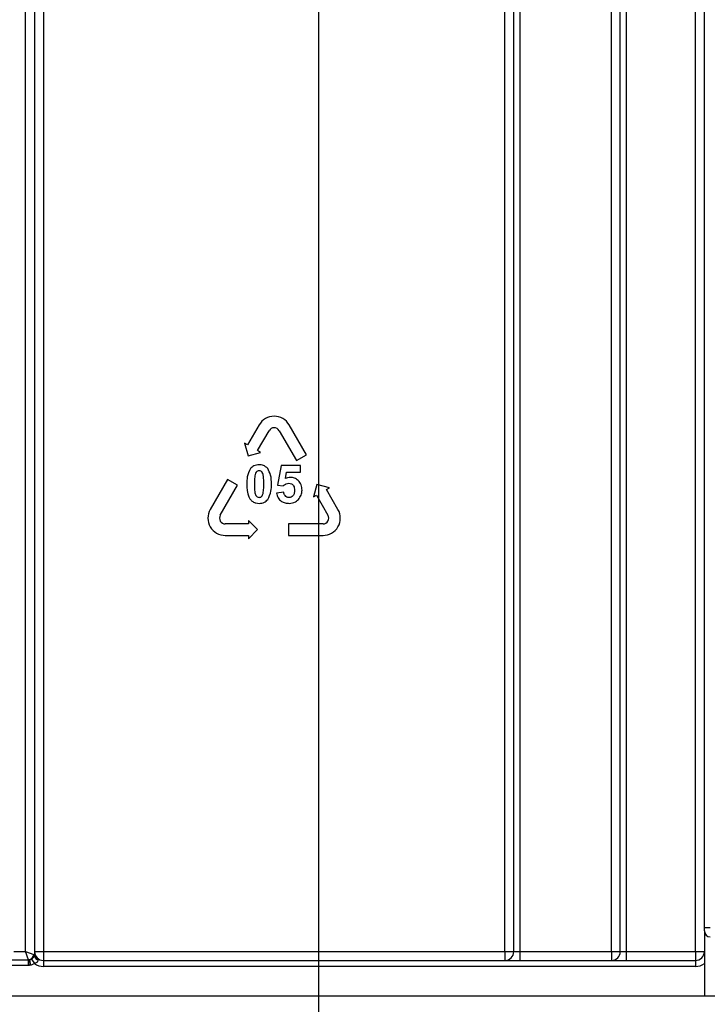
# Model space of a CAD drawing. Units: millimetres. Extents: x -446 to 6636, y -712 to 3696.
# Drawn here: x 1365 to 1481, y 1333 to 1500 of the extents above; entities that cross this region are included whole.
import ezdxf

# ---------------------------------------------------------------- set-up
doc = ezdxf.new("R2010")
doc.units = ezdxf.units.MM
doc.layers.add('FORMAT', color=7, linetype='Continuous')
doc.styles.add('SLDTEXTSTYLE1', font='TXT', dxfattribs={"width": 0.7})
doc.dimstyles.new('SLDDIMSTYLE0', dxfattribs={"dimtxt": 33.930745, "dimasz": 50, "dimexe": 0, "dimexo": 0.0625, "dimgap": 8.482686, "dimtad": 2, "dimdec": 4, "dimlfac": 0.5, "dimrnd": 1e-09, "dimzin": 12, "dimdsep": 46, "dimtxsty": 'SLDTEXTSTYLE1', "dimsah": 1, "dimcen": 0.09, "dimadec": 0, "dimazin": 3, "dimtfac": 1, "dimtdec": 4, "dimtofl": 0, "dimtmove": 0, "dimatfit": 3, "dimfxl": 0, "dimfrac": 2, "dimtolj": 1, "dimtzin": 12, "dimarcsym": 0})

# ---------------------------------------------------------------- blocks, each defined once
blk = doc.blocks.new('_D')
at = {"layer": 'FORMAT', "ltscale": 10}
for p, q in [((605.15, 1794.48), (605.15, 824.11)), ((1415.15, 1794.48), (1415.15, 824.11)), ((605.15, 834.11), (1415.15, 834.11))]:
    blk.add_line(p, q, dxfattribs=at)
for points in [[(605.15, 834.11), (655.15, 829.71), (655.15, 838.51)], [(1415.15, 834.11), (1365.15, 838.51), (1365.15, 829.71)]]:
    blk.add_solid(points, dxfattribs=at)
at = {"layer": 'FORMAT', "ltscale": 10, "char_height": 33.931, "attachment_point": 1, "style": 'SLDTEXTSTYLE1'}
for s, insert in [('%%c', (942.6, 877.85)), ('400', (991.8, 877.85))]:
    blk.add_mtext(s, dxfattribs=dict(at, insert=insert))
blk = doc.blocks.new('_D_1')
at = {"layer": 'FORMAT', "ltscale": 10}
for p, q in [((1415.15, 1794.48), (1597.02, 1794.48)), ((1587.02, 1334.48), (1587.02, 1794.48)), ((1486.83, 1334.48), (1597.02, 1334.48))]:
    blk.add_line(p, q, dxfattribs=at)
for points in [[(1587.02, 1794.48), (1582.62, 1744.48), (1591.42, 1744.48)], [(1587.02, 1334.48), (1591.42, 1384.48), (1582.62, 1384.48)]]:
    blk.add_solid(points, dxfattribs=at)
at = {"layer": 'FORMAT', "ltscale": 10, "insert": (1543.28, 1545.43), "char_height": 33.931, "attachment_point": 1, "rotation": 90, "style": 'SLDTEXTSTYLE1'}
blk.add_mtext('230', dxfattribs=at)

msp = doc.modelspace()

# ---------------------------------------------------------------- linework, layer by layer
at = {"color": 7, "linetype": 'Continuous', "lineweight": 25, "ltscale": 10}
for p, q in [((1480.34822, 1345.97789), (1480.34822, 2481.97789)), ((1466.14822, 1341.97789), (1466.14822, 1935.47789)), ((1467.14822, 1935.47789), (1467.14822, 1341.97789)), ((1478.84822, 1341.97789), (1478.84822, 1935.47789)), ((1446.64822, 1341.97789), (1446.64822, 1550.97789)), ((1448.14822, 1341.97789), (1448.14822, 1550.97789)), ((1449.14822, 1550.97789), (1449.14822, 1341.97789)), ((1464.64822, 1341.97789), (1464.64822, 1550.97789)), ((1365.64822, 1341.97789), (1365.64822, 1543.69596)), ((1367.14822, 1543.69596), (1367.14822, 1341.43157)), ((1368.64822, 1543.69596), (1368.64822, 1341.97789)), ((1405.11509, 1431.04618), (1403.16509, 1427.66868)), ((1413.10634, 1425.97993), (1410.18134, 1431.04618)), ((1404.85384, 1426.69368), (1406.80384, 1430.07118)), ((1408.49259, 1430.07118), (1411.41759, 1425.00493)), ((1403.16509, 1427.66868), (1402.65847, 1427.96118)), ((1402.65847, 1427.96118), (1403.22947, 1425.83018)), ((1403.22947, 1425.83018), (1405.36047, 1426.40118)), ((1405.36047, 1426.40118), (1404.85384, 1426.69368)), ((1411.41759, 1425.00493), (1413.10634, 1425.97993)), ((1408.82489, 1424.20713), (1408.19512, 1420.87047)), ((1412.075, 1424.20713), (1408.82489, 1424.20713)), ((1412.075, 1423.05808), (1412.075, 1424.20713)), ((1409.5633, 1421.96796), (1409.75665, 1423.05808)), ((1409.75665, 1423.05808), (1412.075, 1423.05808)), ((1399.78398, 1421.81243), (1396.85898, 1416.74618)), ((1398.54773, 1415.77118), (1401.47273, 1420.83743)), ((1401.47273, 1420.83743), (1399.78398, 1421.81243)), ((1408.19512, 1420.87047), (1409.19133, 1420.72684)), ((1414.86308, 1420.98718), (1414.29208, 1418.85618)), ((1416.99407, 1420.41618), (1414.86308, 1420.98718)), ((1416.48745, 1420.12368), (1416.99407, 1420.41618)), ((1409.27051, 1419.65882), (1408.04596, 1419.53176)), ((1414.29208, 1418.85618), (1414.7987, 1419.14868)), ((1414.7987, 1419.14868), (1416.7487, 1415.77118)), ((1418.43745, 1416.74618), (1416.48745, 1420.12368)), ((1403.29211, 1414.30868), (1399.39211, 1414.30868)), ((1403.29211, 1414.89368), (1403.29211, 1414.30868)), ((1404.85211, 1413.33368), (1403.29211, 1414.89368)), ((1410.05433, 1414.30868), (1410.05433, 1412.35868)), ((1415.90433, 1414.30868), (1410.05433, 1414.30868)), ((1399.39211, 1412.35868), (1403.29211, 1412.35868)), ((1403.29211, 1411.77368), (1404.85211, 1413.33368)), ((1403.29211, 1412.35868), (1403.29211, 1411.77368)), ((1410.05433, 1412.35868), (1415.90433, 1412.35868)), ((1481.34822, 1345.97789), (1480.34822, 1345.97789)), ((1480.34822, 1345.47789), (1480.34822, 1345.97789)), ((1480.34822, 1345.47789), (1480.34822, 1334.47789)), ((1363.64822, 1341.97789), (1365.64822, 1341.97789)), ((1365.64822, 1341.97789), (1367.04765, 1341.51142)), ((1366.11469, 1340.57846), (1365.64822, 1341.97789)), ((1367.14822, 1341.97789), (1368.64822, 1341.97789)), ((1368.64822, 1341.97789), (1368.64822, 1340.47789)), ((1368.64822, 1341.97789), (1446.64822, 1341.97789)), ((1446.64822, 1341.97789), (1446.64822, 1340.47789)), ((1446.64822, 1341.97789), (1448.14822, 1341.97789)), ((1448.14822, 1341.97789), (1449.14822, 1341.97789)), ((1449.14822, 1341.97789), (1449.14822, 1340.47789)), ((1449.14822, 1341.97789), (1464.64822, 1341.97789)), ((1464.64822, 1341.97789), (1464.64822, 1340.47789)), ((1464.64822, 1341.97789), (1466.14822, 1341.97789)), ((1466.14822, 1341.97789), (1467.14822, 1341.97789)), ((1467.14822, 1341.97789), (1467.14822, 1340.47789)), ((1467.14822, 1341.97789), (1478.84822, 1341.97789)), ((1478.84822, 1341.97789), (1478.84822, 1340.47789)), ((1478.84822, 1341.97789), (1480.34822, 1341.97789)), ((1363.16308, 1340.57846), (1366.11469, 1340.57846)), ((1366.14822, 1339.64551), (1366.14822, 1340.53854)), ((1366.30487, 1340.54957), (1366.45838, 1339.6852)), ((1366.65634, 1340.70873), (1367.15825, 1339.97041)), ((1367.04765, 1341.51142), (1367.14822, 1341.43157)), ((1367.14064, 1341.32186), (1367.14822, 1341.37934)), ((1367.14822, 1341.43157), (1367.14822, 1341.37934)), ((1368.64822, 1340.47789), (1368.64822, 1339.47789)), ((1368.64822, 1340.47789), (1478.84822, 1340.47789)), ((1478.84822, 1340.47789), (1478.84822, 1339.47789)), ((1366.14822, 1339.64551), (1361.53723, 1339.64551)), ((1478.84822, 1339.47789), (1368.64822, 1339.47789)), ((557.14822, 1334.47789), (1480.34822, 1334.47789)), ((1480.34822, 1334.47789), (1486.82841, 1334.47789))]:
    msp.add_line(p, q, dxfattribs=at)
at = {"color": 7, "linetype": 'Continuous', "lineweight": 25, "ltscale": 100}
for centre, radius, start, end in [((1407.64822, 1429.58368), 2.925, 30, 150), ((1407.64822, 1429.58368), 0.975, 30, 150), ((1399.39211, 1415.28368), 2.925, 150, 270), ((1399.39211, 1415.28368), 0.975, 150, 270), ((1415.90433, 1415.28368), 2.925, 270, 30), ((1415.90433, 1415.28368), 0.975, 270, 30), ((1481.34822, 1345.47789), 1, 180, 270), ((1368.64822, 1341.97789), 1.5, 180, 270), ((1446.64822, 1341.97789), 1.5, 270, 0), ((1464.64822, 1341.97789), 1.5, 270, 0), ((1478.84822, 1341.97789), 1.5, 270, 0), ((1365.95677, 1341.66934), 1.10225, 278.2373367, 351.7626633), ((1366.14829, 1341.65582), 1.11728, 269.9960171, 278.0557183), ((1366.34934, 1341.43161), 0.79887, 352.1035752, 359.9970009), ((1367.95604, 1341.34197), 0.81564, 181.4126812, 249.3181411), ((1367.89284, 1341.4154), 0.7455, 182.7730698, 244.6858563), ((1368.64822, 1341.97789), 2.5, 233.4169371, 270), ((1478.84822, 1341.97789), 2.5, 270, 306.8698976)]:
    msp.add_arc(centre, radius, start, end, dxfattribs=at)
at = {"color": 7, "linetype": 'Continuous', "lineweight": 25, "ltscale": 10}
for points, knots in [([(1403.65363, 1423.66575), (1403.43154, 1423.20448), (1403.03329, 1422.37739), (1403.02676, 1421.46282), (1403.02387, 1421.0583)], [0, 0, 0, 0, 0.557698139, 1, 1, 1, 1]), ([(1405.10652, 1424.3213), (1404.79026, 1424.29207), (1404.2251, 1424.23982), (1403.82836, 1423.84128), (1403.65363, 1423.66575)], [0, 0, 0, 0, 0.55959381, 1, 1, 1, 1]), ([(1406.56308, 1423.65655), (1406.33216, 1423.87496), (1405.91844, 1424.26626), (1405.35532, 1424.30443), (1405.10652, 1424.3213)], [0, 0, 0, 0, 0.55818325, 1, 1, 1, 1]), ([(1407.18733, 1421.04541), (1407.18238, 1421.56318), (1407.17357, 1422.48536), (1406.74919, 1423.29951), (1406.56308, 1423.65655)], [0, 0, 0, 0, 0.561461769, 1, 1, 1, 1]), ([(1404.43624, 1422.65113), (1404.39165, 1422.35312), (1404.31196, 1421.82061), (1404.31131, 1421.28241), (1404.31102, 1421.04541)], [0, 0, 0, 0, 0.559643054, 1, 1, 1, 1]), ([(1405.10652, 1423.30299), (1405.01123, 1423.29117), (1404.82083, 1423.26755), (1404.55304, 1423.03076), (1404.48058, 1422.79526), (1404.43624, 1422.65113)], [0, 0, 0, 0, 0.279865386, 0.559248082, 1, 1, 1, 1]), ([(1405.90201, 1421.04541), (1405.9037, 1421.483), (1405.90622, 1422.13858), (1405.73657, 1422.84623), (1405.55559, 1423.122), (1405.38138, 1423.26238), (1405.21628, 1423.28678), (1405.10652, 1423.30299)], [0, 0, 0, 0, 0.501135859, 0.750784899, 0.813408006, 0.87595992, 1, 1, 1, 1]), ([(1410.40299, 1422.1742), (1410.23949, 1422.16204), (1409.94734, 1422.14032), (1409.68071, 1422.02066), (1409.5633, 1421.96796)], [0, 0, 0, 0, 0.559646277, 1, 1, 1, 1]), ([(1412.35858, 1420.03631), (1412.33375, 1420.34089), (1412.28418, 1420.94911), (1411.77942, 1421.66063), (1411.11894, 1422.1055), (1410.64164, 1422.1513), (1410.40299, 1422.1742)], [0, 0, 0, 0, 0.280278637, 0.55967414, 0.779829365, 1, 1, 1, 1]), ([(1403.02387, 1421.0583), (1403.03655, 1420.3063), (1403.05242, 1419.36571), (1403.62802, 1418.41281), (1404.04464, 1418.04481), (1404.55508, 1417.81169), (1404.92264, 1417.78726), (1405.10652, 1417.77504)], [0, 0, 0, 0, 0.499129099, 0.624294885, 0.74953668, 0.874703129, 1, 1, 1, 1]), ([(1404.31102, 1421.04541), (1404.31007, 1420.60899), (1404.30864, 1419.95515), (1404.47354, 1419.24555), (1404.65804, 1418.97294), (1404.83111, 1418.8317), (1404.99653, 1418.80866), (1405.10652, 1418.79335)], [0, 0, 0, 0, 0.50108265, 0.750717267, 0.813367417, 0.875899711, 1, 1, 1, 1]), ([(1405.77495, 1419.44521), (1405.82084, 1419.74208), (1405.90284, 1420.27258), (1405.90227, 1420.80912), (1405.90201, 1421.04541)], [0, 0, 0, 0, 0.559612263, 1, 1, 1, 1]), ([(1406.55756, 1418.43059), (1406.77985, 1418.89327), (1407.17842, 1419.72287), (1407.1846, 1420.63984), (1407.18733, 1421.04541)], [0, 0, 0, 0, 0.557713126, 1, 1, 1, 1]), ([(1409.19133, 1420.72684), (1409.34232, 1420.87167), (1409.61187, 1421.13023), (1409.9797, 1421.17491), (1410.1415, 1421.19456)], [0, 0, 0, 0, 0.56012239, 1, 1, 1, 1]), ([(1410.1415, 1421.19456), (1410.3026, 1421.17445), (1410.62455, 1421.13426), (1411.05004, 1420.6893), (1411.07816, 1420.2704), (1411.09536, 1420.01421)], [0, 0, 0, 0, 0.280064487, 0.559694241, 1, 1, 1, 1]), ([(1405.10652, 1418.79335), (1405.20167, 1418.80528), (1405.39184, 1418.82913), (1405.66183, 1419.06367), (1405.73201, 1419.30037), (1405.77495, 1419.44521)], [0, 0, 0, 0, 0.279842228, 0.559330546, 1, 1, 1, 1]), ([(1408.04596, 1419.53176), (1408.11133, 1419.25339), (1408.24193, 1418.69722), (1408.81805, 1418.11), (1409.49443, 1417.81329), (1409.94039, 1417.7878), (1410.1636, 1417.77504)], [0, 0, 0, 0, 0.2798120218, 0.5590581931, 0.7792958906, 1, 1, 1, 1]), ([(1410.17649, 1418.75836), (1410.04632, 1418.77636), (1409.78571, 1418.81239), (1409.4086, 1419.12802), (1409.32282, 1419.45776), (1409.27051, 1419.65882)], [0, 0, 0, 0, 0.280276967, 0.561161902, 1, 1, 1, 1]), ([(1410.1636, 1417.77504), (1410.5481, 1417.81713), (1411.23571, 1417.89239), (1411.69681, 1418.39884), (1411.90006, 1418.62209)], [0, 0, 0, 0, 0.559188148, 1, 1, 1, 1]), ([(1411.09536, 1420.01421), (1411.08884, 1419.85057), (1411.07582, 1419.52432), (1410.89001, 1419.09806), (1410.56258, 1418.80765), (1410.30509, 1418.77478), (1410.17649, 1418.75836)], [0, 0, 0, 0, 0.281194976, 0.560620004, 0.78054601, 1, 1, 1, 1]), ([(1411.90006, 1418.62209), (1412.04843, 1418.86677), (1412.31364, 1419.30415), (1412.34484, 1419.81238), (1412.35858, 1420.03631)], [0, 0, 0, 0, 0.55940735, 1, 1, 1, 1]), ([(1405.10652, 1417.77504), (1405.4226, 1417.8041), (1405.98743, 1417.85602), (1406.38325, 1418.25492), (1406.55756, 1418.43059)], [0, 0, 0, 0, 0.559623586, 1, 1, 1, 1]), ([(1367.14822, 1341.97789), (1367.14822, 1341.97421), (1367.14849, 1341.84272), (1367.17721, 1341.59264), (1367.31076, 1341.16792), (1367.47275, 1340.90558), (1367.57408, 1340.74149)], [0, 0, 0, 0, 0.0082290503, 0.2935500152, 0.5580956053, 1, 1, 1, 1]), ([(1366.14822, 1340.53854), (1366.1482, 1340.53917), (1366.14803, 1340.54793), (1366.14102, 1340.56294), (1366.12302, 1340.57355), (1366.11469, 1340.57846)], [0, 0, 0, 0, 0.039863367, 0.555793941, 1, 1, 1, 1]), ([(1366.14822, 1339.64551), (1366.1486, 1339.64934), (1366.15071, 1339.6703), (1366.16432, 1339.80561), (1366.18867, 1340.04279), (1366.22776, 1340.3161), (1366.26523, 1340.47165), (1366.29737, 1340.53483), (1366.30487, 1340.54957)], [0, 0, 0, 0, 0.010354105, 0.056636567, 0.365948429, 0.65416548, 0.919375485, 1, 1, 1, 1]), ([(1366.30487, 1340.54957), (1366.34762, 1340.5611), (1366.47254, 1340.5948), (1366.58341, 1340.66353), (1366.65634, 1340.70873)], [0, 0, 0, 0, 0.3422227542, 1, 1, 1, 1]), ([(1366.65634, 1340.70873), (1366.68577, 1340.73072), (1366.78838, 1340.80736), (1366.94964, 1340.96291), (1367.09151, 1341.15904), (1367.12493, 1341.26979), (1367.14064, 1341.32186)], [0, 0, 0, 0, 0.117191959, 0.408555537, 0.721965616, 1, 1, 1, 1]), ([(1367.66797, 1340.57889), (1367.68285, 1340.53866), (1367.71014, 1340.46492), (1367.69148, 1340.34804), (1367.6249, 1340.24652), (1367.48997, 1340.12483), (1367.32882, 1340.03312), (1367.1971, 1339.98469), (1367.15825, 1339.97041)], [0, 0, 0, 0, 0.156130272, 0.286215072, 0.450083601, 0.580489605, 0.876259328, 1, 1, 1, 1]), ([(1367.57408, 1340.74149), (1367.59012, 1340.71695), (1367.62554, 1340.66278), (1367.65297, 1340.60855), (1367.66797, 1340.57889)], [0, 0, 0, 0, 0.453007963, 1, 1, 1, 1]), ([(1366.45838, 1339.6852), (1366.44397, 1339.68272), (1366.36921, 1339.66987), (1366.29362, 1339.66073), (1366.20867, 1339.65162), (1366.18042, 1339.64875), (1366.15239, 1339.64593), (1366.14822, 1339.64551)], [0, 0, 0, 0, 0.140233362, 0.727608856, 0.729831636, 0.959758681, 1, 1, 1, 1]), ([(1367.15825, 1339.97041), (1367.01275, 1339.88572), (1366.79183, 1339.75712), (1366.54325, 1339.70351), (1366.45838, 1339.6852)], [0, 0, 0, 0, 0.658578879, 1, 1, 1, 1])]:
    msp.add_open_spline(points, degree=3, knots=knots, dxfattribs=at)

# ---------------------------------------------------------------- dimensions: what is measured, and where the dimension line sits
at = {"layer": 'FORMAT', "ltscale": 10}
dim = msp.add_linear_dim(base=(1415.14822, 834.11246), p1=(605.14822, 1794.47789), p2=(1415.14822, 1794.47789), angle=0, text='%%c<>', dimstyle='SLDDIMSTYLE0', dxfattribs=at)
dim.commit()
dim.dimension.update_dxf_attribs({"geometry": '_D', "text_midpoint": (999.78405, 834.11246), "dimtype": 160})
dim = msp.add_linear_dim(base=(1587.01616, 1794.47789), p1=(1486.82841, 1334.47789), p2=(1415.14822, 1794.47789), angle=90, dimstyle='SLDDIMSTYLE0', dxfattribs=at)
dim.commit()
dim.dimension.update_dxf_attribs({"geometry": '_D_1', "text_midpoint": (1587.01616, 1576.79103), "dimtype": 160})

doc.saveas('drawing.dxf')
